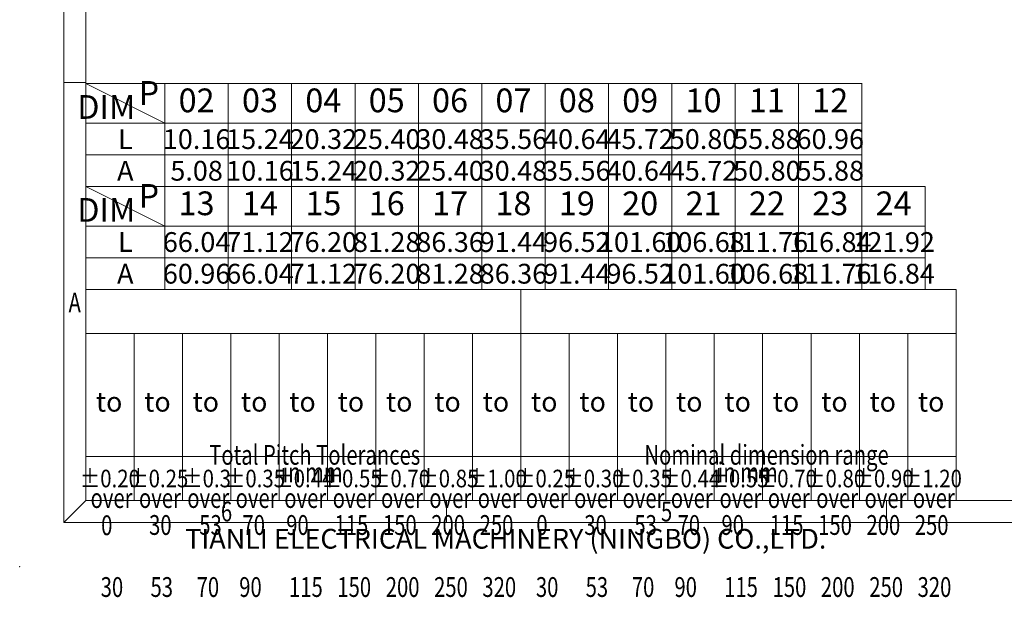
# Model space of a CAD drawing. Units: millimetres. Extents: x 1080 to 1377, y 797 to 1010.
# Drawn here: x 1080 to 1192, y 797 to 862 of the extents above; entities that cross this region are included whole.
import ezdxf
from ezdxf.enums import TextEntityAlignment as Align

# ---------------------------------------------------------------- set-up
doc = ezdxf.new("R2010")
doc.units = ezdxf.units.MM
doc.layers.get('0').update_dxf_attribs({"lineweight": 15})
doc.layers.add('dim', color=31, linetype='Continuous', lineweight=9)
doc.layers.add('from', color=7, linetype='Continuous', lineweight=13)
doc.styles.add('BOM', font='gbenor.shx', dxfattribs={"width": 0.75, "oblique": 5.000002, "bigfont": 'gbcbig.shx'})
doc.styles.add('romantic', font='romantic.ttf')
doc.styles.add('TL-Standard', font='isocp2.shx')
doc.styles.add('TXT', font='txt.shx', dxfattribs={"bigfont": 'gbcbig.shx'})

# ---------------------------------------------------------------- blocks, each defined once
blk = doc.blocks.new('对外图框')
at = {"layer": 'from', "color": 7, "lineweight": 9}
for p, q in [((1332.07, 991.41), (1332.07, 791.41)), ((1334.57, 988.91), (1334.57, 793.91)), ((1334.56, 841.41), (1332.07, 841.41)), ((1334.57, 817.88), (1433.46, 817.88)), ((1334.57, 817.88), (1334.57, 793.91)), ((1384.01, 793.91), (1384.01, 817.88)), ((1433.46, 793.91), (1433.46, 817.88)), ((1334.57, 812.89), (1433.46, 812.89)), ((1340.06, 793.91), (1340.06, 812.89)), ((1345.55, 793.91), (1345.55, 812.89)), ((1351.05, 793.91), (1351.05, 812.89)), ((1356.54, 793.91), (1356.54, 812.89)), ((1362.04, 793.91), (1362.04, 812.89)), ((1367.53, 793.91), (1367.53, 812.89)), ((1373.02, 793.91), (1373.02, 812.89)), ((1378.52, 793.91), (1378.52, 812.89)), ((1389.51, 793.91), (1389.51, 812.89)), ((1395, 793.91), (1395, 812.89)), ((1400.49, 793.91), (1400.49, 812.89)), ((1405.99, 793.91), (1405.99, 812.89)), ((1411.48, 793.91), (1411.48, 812.89)), ((1416.98, 793.91), (1416.98, 812.89)), ((1422.47, 793.91), (1422.47, 812.89)), ((1427.97, 793.91), (1427.97, 812.89)), ((1433.46, 798.9), (1334.57, 798.9)), ((1332.07, 791.41), (1334.57, 793.91)), ((1334.57, 793.91), (1616.57, 793.91)), ((1375.57, 793.91), (1375.57, 791.41)), ((1425.57, 793.91), (1425.57, 791.41)), ((1332.07, 791.41), (1619.07, 791.41))]:
    blk.add_line(p, q, dxfattribs=at)
at = {"layer": 'from', "color": 7}
for p, q in [((1334.57, 861.61), (1334.57, 793.91)), ((1371.75, 793.91), (1407.43, 793.91))]:
    blk.add_line(p, q, dxfattribs=at)
at = {"layer": 'from', "color": 7, "lineweight": 9}
blk.add_point((1327.07, 786.41), dxfattribs=at)
at = {"color": 123, "style": 'BOM'}
blk.add_text('TIANLI ELECTRICAL MACHINERY (NINGBO) CO.,LTD. ', height=2.25, dxfattribs=at).set_placement((1345.87, 788.44))
at = {"layer": 'from', "color": 123, "lineweight": 9, "style": 'BOM', "width": 0.75}
for s, p in [('A', (1333.32, 816.41)), ('6', (1350.57, 792.66)), ('5', (1400.57, 792.66))]:
    blk.add_text(s, height=2.25, dxfattribs=at).set_placement(p, align=Align.MIDDLE_CENTER)
at = {"layer": 'from', "color": 123, "style": 'BOM'}
for p in [(1335.72, 804.01), (1341.21, 804.01), (1346.7, 804.01), (1352.2, 804.01), (1357.69, 804.01), (1363.19, 804.01), (1368.68, 804.01), (1374.17, 804.01), (1379.67, 804.01), (1385.16, 804.01), (1390.66, 804.01), (1396.15, 804.01), (1401.64, 804.01), (1407.14, 804.01), (1412.63, 804.01), (1418.13, 804.01), (1423.62, 804.01), (1429.12, 804.01)]:
    blk.add_text('to', height=2.25, dxfattribs=at).set_placement(p)
at = {"layer": 'from', "color": 123, "lineweight": 9, "style": 'BOM', "width": 0.75}
for s, p in [('Total Pitch Tolerances', (1348.6, 797.27)), ('Nominal dimension range', (1398.05, 797.27)), ('in mm', (1356.94, 795.28)), ('in mm', (1406.38, 795.28)), ('over      ', (1335.12, 792.36)), ('over      ', (1340.62, 792.36)), ('over      ', (1346.11, 792.36)), ('over      ', (1351.6, 792.36)), ('over      ', (1357.13, 792.36)), ('over      ', (1362.63, 792.36)), ('over      ', (1368.12, 792.36)), ('over      ', (1373.61, 792.36)), ('over      ', (1379.11, 792.36)), ('over      ', (1384.57, 792.36)), ('over      ', (1390.06, 792.36)), ('over      ', (1395.56, 792.36)), ('over      ', (1401.05, 792.36)), ('over      ', (1406.58, 792.36)), ('over      ', (1412.07, 792.36)), ('over      ', (1417.57, 792.36)), ('over      ', (1423.06, 792.36)), ('over      ', (1428.55, 792.36)), ('0', (1336.32, 789.27)), ('30', (1341.77, 789.3)), ('53', (1347.47, 789.3)), ('70', (1352.38, 789.3)), ('90', (1357.35, 789.3)), ('115', (1362.84, 789.3)), ('150', (1368.34, 789.3)), ('200', (1373.83, 789.3)), ('250', (1379.33, 789.3)), ('0', (1385.77, 789.3)), ('30', (1391.22, 789.3)), ('53', (1396.91, 789.3)), ('70', (1401.82, 789.3)), ('90', (1406.8, 789.3)), ('115', (1412.29, 789.3)), ('150', (1417.79, 789.3)), ('200', (1423.28, 789.3)), ('250', (1428.77, 789.3)), ('30', (1336.27, 782.25)), ('53', (1341.93, 782.25)), ('70', (1347.17, 782.25)), ('90', (1352.01, 782.25)), ('115', (1357.67, 782.25)), ('150', (1363.16, 782.25)), ('200', (1368.66, 782.25)), ('250', (1374.15, 782.25)), ('320', (1379.64, 782.25)), ('30', (1385.72, 782.25)), ('53', (1391.37, 782.25)), ('70', (1396.62, 782.25)), ('90', (1401.46, 782.25)), ('115', (1407.11, 782.25)), ('150', (1412.61, 782.25)), ('200', (1418.1, 782.25)), ('250', (1423.6, 782.25)), ('320', (1429.09, 782.25))]:
    blk.add_text(s, height=2.25, dxfattribs=at).set_placement(p, align=Align.BOTTOM_LEFT)
at = {"layer": 'from', "color": 123, "lineweight": 9, "char_height": 2, "width": 4.6833, "attachment_point": 5, "style": 'TL-Standard'}
for s, insert in [('{\\W0.85;%%P0.20}', (1337.31, 796.41)), ('{\\W0.85;%%P0.25}', (1342.81, 796.41)), ('{\\W0.85;%%P0.3}', (1348.3, 796.41)), ('{\\W0.85;%%P0.35}', (1353.8, 796.41)), ('{\\W0.85;%%P0.44}', (1359.29, 796.41)), ('{\\W0.85;%%P0.55}', (1364.78, 796.41)), ('{\\W0.85;%%P0.70}', (1370.28, 796.41)), ('{\\W0.85;%%P0.85}', (1375.77, 796.41)), ('{\\W0.85;%%P1.00}', (1381.27, 796.41)), ('{\\W0.85;%%P0.25}', (1386.76, 796.41)), ('{\\W0.85;%%P0.30}', (1392.25, 796.41)), ('{\\W0.85;%%P0.35}', (1397.75, 796.41)), ('{\\W0.85;%%P0.44}', (1403.24, 796.41)), ('{\\W0.85;%%P0.55}', (1408.74, 796.41)), ('{\\W0.85;%%P0.70}', (1414.23, 796.41)), ('{\\W0.85;%%P0.80}', (1419.72, 796.41)), ('{\\W0.85;%%P0.90}', (1425.22, 796.41)), ('{\\W0.85;%%P1.20}', (1430.71, 796.41))]:
    blk.add_mtext(s, dxfattribs=dict(at, insert=insert))
at = {"layer": 'from', "color": 123, "lineweight": 9, "style": 'BOM', "width": 0.75}
for tag, p, height in [('TL02', (1341.48, 984.91), 3), ('MM', (1581.01, 815.23), 2.5), ('1', (1611.57, 815.03), 2.5), ('1:1', (1581.01, 810.24), 2.5), ('TL-02-NAME-ASM.', (1577.33, 795.17), 2.5)]:
    blk.add_attdef(tag, p, '', height=height, dxfattribs=at)
at = {"layer": 'from', "color": 123, "lineweight": 9, "style": 'TXT'}
blk.add_attdef('唐麒贸', text='', height=3, dxfattribs=at).set_placement((1525.34, 816.39), align=Align.MIDDLE_CENTER)
at = {"layer": 'from', "color": 123, "lineweight": 9, "style": 'BOM'}
blk.add_attdef('DWG.DATE', text='', height=3, dxfattribs=at).set_placement((1544.32, 816.39), align=Align.MIDDLE_LEFT)
at = {"layer": 'from', "color": 123, "lineweight": 9, "style": 'BOM', "width": 0.75}
blk.add_attdef('1', text='', height=2.5, dxfattribs=at).set_placement((1609.56, 815.03), align=Align.RIGHT)
at = {"layer": 'from', "color": 123, "lineweight": 30, "style": 'romantic', "flags": 12}
blk.add_attdef('TLB-100-XP-XC', text='', height=3, dxfattribs=at).set_placement((1596.22, 803.98), align=Align.MIDDLE_CENTER)

msp = doc.modelspace()

# ---------------------------------------------------------------- linework, layer by layer
at = {"layer": 'dim', "color": 7}
for p, q in [((1175.657, 854.926), (1087.445, 854.926)), ((1087.445, 854.926), (1087.445, 843.226)), ((1096.445, 850.426), (1087.445, 854.926)), ((1096.445, 854.925), (1096.445, 843.226)), ((1103.645, 854.925), (1103.645, 843.226)), ((1110.845, 854.925), (1110.845, 843.226)), ((1118.045, 854.925), (1118.045, 843.226)), ((1125.245, 854.925), (1125.245, 843.226)), ((1132.445, 854.925), (1132.445, 843.226)), ((1139.645, 854.925), (1139.645, 843.226)), ((1146.845, 854.925), (1146.845, 843.226)), ((1154.045, 854.926), (1154.045, 843.227)), ((1154.045, 854.925), (1154.045, 843.226)), ((1161.245, 854.926), (1161.245, 843.227)), ((1168.445, 854.926), (1168.445, 843.227)), ((1175.645, 854.926), (1175.645, 843.227)), ((1175.645, 850.426), (1087.445, 850.426)), ((1175.645, 846.826), (1087.445, 846.826)), ((1182.845, 843.226), (1087.445, 843.226)), ((1087.445, 843.226), (1087.445, 831.526)), ((1096.445, 838.726), (1087.445, 843.226)), ((1182.845, 843.226), (1087.445, 843.226)), ((1096.445, 843.225), (1096.445, 831.526)), ((1103.645, 843.225), (1103.645, 831.526)), ((1110.845, 843.225), (1110.845, 831.526)), ((1118.045, 843.225), (1118.045, 831.526)), ((1125.245, 843.225), (1125.245, 831.526)), ((1125.245, 843.225), (1125.245, 831.526)), ((1132.445, 843.225), (1132.445, 831.526)), ((1132.445, 843.225), (1132.445, 831.526)), ((1139.645, 843.225), (1139.645, 831.526)), ((1139.645, 843.225), (1139.645, 831.526)), ((1146.845, 843.225), (1146.845, 831.526)), ((1146.845, 843.225), (1146.845, 831.526)), ((1154.045, 843.225), (1154.045, 831.526)), ((1154.045, 843.225), (1154.045, 831.526)), ((1161.245, 843.225), (1161.245, 831.526)), ((1168.445, 843.225), (1168.445, 831.526)), ((1175.645, 843.225), (1175.645, 831.526)), ((1182.845, 843.225), (1182.845, 831.526)), ((1182.845, 838.726), (1087.445, 838.726)), ((1182.845, 835.126), (1087.445, 835.126)), ((1182.845, 831.526), (1087.445, 831.526)), ((1182.845, 831.526), (1087.445, 831.526)), ((1182.845, 831.526), (1087.445, 831.526))]:
    msp.add_line(p, q, dxfattribs=at)

# ---------------------------------------------------------------- block references
at = {"layer": 'dim'}
msp.add_blockref('对外图框', (-247.121, 13.643), dxfattribs=at)

# ---------------------------------------------------------------- texts
at = {"layer": 'dim', "color": 31, "char_height": 2.7, "width": 5.42538, "attachment_point": 5, "style": 'BOM'}
for s, insert in [('P', (1094.619, 853.518)), ('DIM', (1089.785, 851.926)), ('02', (1100.045, 852.675)), ('03', (1107.245, 852.675)), ('04', (1114.445, 852.675)), ('05', (1121.645, 852.675)), ('06', (1128.845, 852.675)), ('07', (1136.045, 852.675)), ('08', (1143.245, 852.675)), ('09', (1150.445, 852.675)), ('10', (1157.645, 852.677)), ('11', (1164.845, 852.677)), ('12', (1172.045, 852.677)), ('P', (1094.619, 841.818)), ('13', (1100.045, 840.977)), ('14', (1107.245, 840.975)), ('15', (1114.445, 840.975)), ('16', (1121.645, 840.975)), ('17', (1128.845, 840.975)), ('18', (1136.045, 840.975)), ('19', (1143.245, 840.975)), ('20', (1150.445, 840.975)), ('21', (1157.645, 840.974)), ('22', (1164.845, 840.974)), ('23', (1172.045, 840.974)), ('24', (1179.245, 840.974)), ('DIM', (1089.785, 840.226))]:
    msp.add_mtext(s, dxfattribs=dict(at, insert=insert))
at = {"layer": 'dim', "color": 31, "style": 'BOM'}
for tag, text, p in [('L', 'L', (1091.945, 848.626)), ('A', 'A', (1091.945, 845.026)), ('L', 'L', (1091.945, 836.926)), ('A', 'A', (1091.945, 833.326))]:
    msp.add_attdef(tag, text=text, height=2.25, dxfattribs=at).set_placement(p, align=Align.MIDDLE_CENTER)
at = {"layer": 'dim', "color": 123, "style": 'BOM'}
for tag, p in [('10.16', (1100.045, 848.626)), ('15.24', (1107.245, 848.626)), ('20.32', (1114.445, 848.626)), ('25.40', (1121.645, 848.626)), ('30.48', (1128.845, 848.626)), ('35.56', (1136.045, 848.626)), ('40.64', (1143.245, 848.626)), ('45.72', (1150.445, 848.629)), ('50.80', (1157.645, 848.629)), ('55.88', (1164.845, 848.629)), ('60.96', (1172.045, 848.627)), ('5.08', (1100.045, 845.026)), ('10.16', (1107.245, 845.026)), ('15.24', (1114.445, 845.026)), ('20.32', (1121.645, 845.026)), ('25.40', (1128.845, 845.026)), ('30.48', (1136.045, 845.026)), ('35.56', (1143.245, 845.026)), ('40.64', (1150.445, 845.026)), ('45.72', (1157.645, 845.029)), ('50.80', (1164.845, 845.029)), ('55.88', (1172.045, 845.029)), ('66.04', (1100.045, 836.926)), ('71.12', (1107.245, 836.926)), ('76.20', (1114.445, 836.926)), ('81.28', (1121.645, 836.926)), ('86.36', (1128.845, 836.926)), ('91.44', (1136.045, 836.926)), ('96.52', (1143.245, 836.926)), ('101.60', (1150.445, 836.926)), ('106.68', (1157.645, 836.926)), ('111.76', (1164.845, 836.926)), ('116.84', (1172.045, 836.926)), ('121.92', (1179.245, 836.926)), ('60.96', (1100.045, 833.327)), ('66.04', (1107.245, 833.326)), ('71.12', (1114.445, 833.326)), ('76.20', (1121.645, 833.326)), ('81.28', (1128.845, 833.326)), ('86.36', (1136.045, 833.326)), ('91.44', (1143.245, 833.326)), ('96.52', (1150.445, 833.326)), ('101.60', (1157.645, 833.326)), ('106.68', (1164.845, 833.326)), ('111.76', (1172.045, 833.326)), ('116.84', (1179.245, 833.326))]:
    msp.add_attdef(tag, text='1', height=2.25, dxfattribs=at).set_placement(p, align=Align.MIDDLE_CENTER)

doc.saveas('drawing.dxf')
